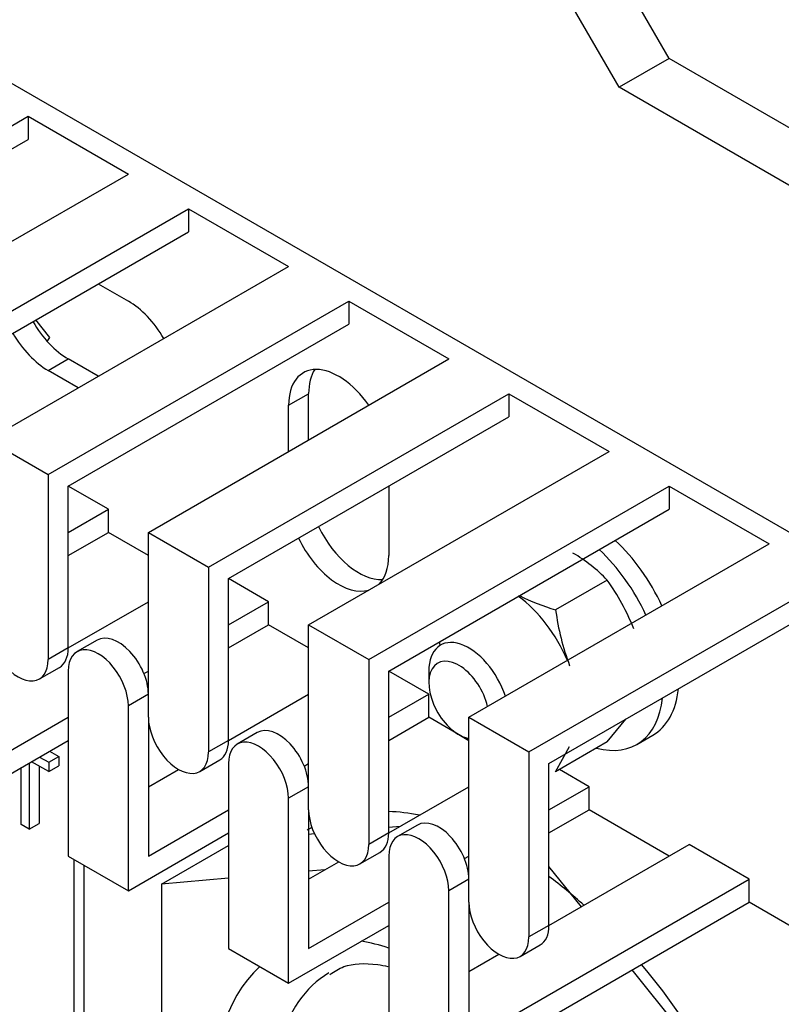
# Model space of a CAD drawing. Units: millimetres. Extents: x 780 to 9248, y 536 to 7982.
# Drawn here: x 8420 to 8447, y 7043 to 7078 of the extents above; entities that cross this region are included whole.
import ezdxf

# ---------------------------------------------------------------- set-up
doc = ezdxf.new("R2010")
doc.units = ezdxf.units.MM
doc.layers.add('Default', color=7, linetype='Continuous')
doc.layers.add('DUMMY_563404155-', color=7, linetype='Continuous')

# ---------------------------------------------------------------- blocks, each defined once
blk = doc.blocks.new('SE8')
at = {"layer": 'DUMMY_563404155-', "color": 7, "linetype": 'Continuous'}
for p, q in [((8166.994, 7222.036), (8449.836, 7058.737)), ((8443.119, 7076.904), (8437.816, 7086.089)), ((8443.119, 7076.904), (8437.816, 7086.089)), ((8441.351, 7075.883), (8436.048, 7085.069)), ((8441.351, 7075.883), (8436.048, 7085.069)), ((8443.119, 7076.904), (8441.351, 7075.883)), ((8443.119, 7076.904), (8441.351, 7075.883)), ((8485.545, 7052.409), (8443.119, 7076.904)), ((8485.545, 7052.409), (8443.119, 7076.904)), ((8483.778, 7051.388), (8441.351, 7075.883)), ((8483.778, 7051.388), (8441.351, 7075.883)), ((8409.885, 7068.739), (8420.491, 7074.862)), ((8420.491, 7074.862), (8424.027, 7072.821)), ((8420.491, 7074.862), (8420.491, 7074.046)), ((8410.592, 7068.33), (8420.491, 7074.046)), ((8413.42, 7066.697), (8424.027, 7072.821)), ((8415.542, 7065.473), (8426.148, 7071.596)), ((8426.148, 7071.596), (8429.684, 7069.555)), ((8426.148, 7071.596), (8426.148, 7070.78)), ((8416.249, 7065.064), (8426.148, 7070.78)), ((8419.077, 7063.431), (8429.684, 7069.555)), ((8422.966, 7068.943), (8424.027, 7068.33)), ((8421.199, 7062.207), (8431.805, 7068.33)), ((8431.805, 7068.33), (8435.341, 7066.289)), ((8431.805, 7068.33), (8431.805, 7067.514)), ((8421.258, 7067.046), (8420.758, 7067.668)), ((8421.258, 7067.046), (8420.758, 7067.668)), ((8421.906, 7061.798), (8431.805, 7067.514)), ((8421.162, 7066.908), (8421.258, 7067.046)), ((8421.162, 7066.908), (8421.258, 7067.046)), ((8421.199, 7065.881), (8421.906, 7066.289)), ((8422.966, 7065.677), (8421.906, 7066.289)), ((8424.734, 7060.165), (8435.341, 7066.289)), ((8422.259, 7065.269), (8421.199, 7065.881)), ((8426.855, 7058.941), (8437.462, 7065.064)), ((8429.684, 7064.656), (8430.391, 7065.064)), ((8430.391, 7063.431), (8430.391, 7065.064)), ((8437.462, 7065.064), (8440.998, 7063.023)), ((8437.462, 7065.064), (8437.462, 7064.248)), ((8429.684, 7063.023), (8429.684, 7064.656)), ((8427.563, 7058.533), (8437.462, 7064.248)), ((8419.077, 7063.431), (8421.199, 7062.207)), ((8430.391, 7056.9), (8440.998, 7063.023)), ((8421.199, 7062.207), (8421.199, 7055.675)), ((8421.906, 7056.083), (8421.906, 7061.798)), ((8423.32, 7060.982), (8421.906, 7061.798)), ((8432.512, 7055.675), (8443.119, 7061.798)), ((8433.219, 7061.798), (8433.219, 7059.349)), ((8443.119, 7061.798), (8446.654, 7059.757)), ((8443.119, 7061.798), (8443.119, 7060.982)), ((8421.906, 7060.165), (8423.32, 7060.982)), ((8423.32, 7060.165), (8423.32, 7060.982)), ((8433.219, 7055.267), (8443.119, 7060.982)), ((8421.906, 7059.349), (8423.32, 7060.165)), ((8424.734, 7059.349), (8423.32, 7060.165)), ((8424.734, 7053.634), (8424.734, 7060.165)), ((8424.734, 7060.165), (8426.855, 7058.941)), ((8436.048, 7053.634), (8446.654, 7059.757)), ((8426.855, 7058.941), (8426.855, 7052.409)), ((8427.563, 7052.817), (8427.563, 7058.533)), ((8428.977, 7057.716), (8427.563, 7058.533)), ((8438.169, 7052.409), (8448.776, 7058.533)), ((8440.933, 7058.478), (8439.112, 7057.427)), ((8421.906, 7056.083), (8424.734, 7057.716)), ((8427.563, 7056.9), (8428.977, 7057.716)), ((8428.977, 7056.9), (8428.977, 7057.716)), ((8438.876, 7052.001), (8448.776, 7057.716)), ((8427.563, 7056.083), (8428.977, 7056.9)), ((8430.391, 7056.083), (8428.977, 7056.9)), ((8430.391, 7050.368), (8430.391, 7056.9)), ((8430.391, 7056.9), (8432.512, 7055.675)), ((8422.923, 7056.361), (8422.216, 7055.953)), ((8421.906, 7056.083), (8421.199, 7055.675)), ((8432.512, 7055.675), (8432.512, 7049.143)), ((8420.888, 7054.988), (8421.595, 7055.396)), ((8421.906, 7055.267), (8421.906, 7048.735)), ((8424.579, 7055.177), (8424.734, 7055.267)), ((8433.219, 7049.551), (8433.219, 7055.267)), ((8434.634, 7054.45), (8433.219, 7055.267)), ((8434.634, 7055.267), (8434.634, 7054.858)), ((8424.734, 7054.45), (8424.027, 7054.042)), ((8427.563, 7052.817), (8430.391, 7054.45)), ((8433.219, 7053.634), (8434.634, 7054.45)), ((8434.634, 7053.634), (8434.634, 7054.45)), ((8424.027, 7047.51), (8424.027, 7054.042)), ((8419.077, 7052.001), (8421.906, 7053.634)), ((8424.734, 7053.634), (8424.734, 7048.735)), ((8433.219, 7052.817), (8434.634, 7053.634)), ((8436.048, 7052.817), (8434.634, 7053.634)), ((8436.048, 7053.634), (8438.169, 7052.409)), ((8436.048, 7047.102), (8436.048, 7053.634)), ((8440.933, 7052.763), (8441.591, 7053.568)), ((8428.58, 7053.095), (8427.873, 7052.687)), ((8435.694, 7053.021), (8436.048, 7052.817)), ((8441.975, 7052.676), (8442.54, 7053.002)), ((8418.37, 7050.776), (8421.906, 7052.817)), ((8427.563, 7052.817), (8426.855, 7052.409)), ((8440.933, 7052.763), (8439.112, 7051.711)), ((8439.112, 7051.711), (8439.605, 7052.6)), ((8420.89, 7052.231), (8421.214, 7052.044)), ((8421.214, 7052.044), (8421.567, 7052.248)), ((8421.244, 7052.435), (8421.567, 7052.248)), ((8421.567, 7052.248), (8421.567, 7051.921)), ((8438.169, 7052.409), (8438.169, 7045.877)), ((8420.243, 7049.844), (8420.243, 7051.857)), ((8420.522, 7052.018), (8420.522, 7049.683)), ((8421.214, 7051.717), (8420.607, 7052.067)), ((8420.875, 7051.913), (8420.875, 7049.887)), ((8421.214, 7052.044), (8421.214, 7051.717)), ((8421.214, 7051.717), (8421.567, 7051.921)), ((8424.734, 7051.184), (8425.795, 7051.796)), ((8426.545, 7051.722), (8427.252, 7052.13)), ((8427.563, 7052.001), (8427.563, 7045.469)), ((8430.236, 7051.911), (8430.391, 7052.001)), ((8438.876, 7046.285), (8438.876, 7052.001)), ((8440.29, 7051.184), (8439.244, 7051.788)), ((8430.391, 7051.184), (8429.684, 7050.776)), ((8433.219, 7049.551), (8436.048, 7051.184)), ((8438.876, 7050.368), (8440.29, 7051.184)), ((8440.29, 7050.368), (8440.29, 7051.184)), ((8429.684, 7044.244), (8429.684, 7050.776)), ((8424.734, 7048.735), (8427.563, 7050.368)), ((8430.391, 7050.368), (8430.391, 7045.469)), ((8438.876, 7049.551), (8440.29, 7050.368)), ((8443.119, 7048.735), (8440.29, 7050.368)), ((8420.522, 7049.683), (8420.243, 7049.844)), ((8420.522, 7049.683), (8420.875, 7049.887)), ((8433.621, 7049.783), (8433.219, 7049.747)), ((8434.237, 7049.829), (8433.53, 7049.421)), ((8424.027, 7047.51), (8427.563, 7049.551)), ((8430.602, 7049.513), (8430.391, 7049.494)), ((8433.219, 7049.551), (8432.512, 7049.143)), ((8425.194, 7047.736), (8427.563, 7049.104)), ((8438.876, 7046.285), (8443.826, 7049.143)), ((8445.947, 7047.918), (8443.826, 7049.143)), ((8421.906, 7048.735), (8424.027, 7047.51)), ((8432.202, 7048.456), (8432.909, 7048.864)), ((8433.219, 7048.735), (8433.219, 7042.203)), ((8435.893, 7048.645), (8436.048, 7048.735)), ((8422.112, 7040.96), (8422.112, 7048.615)), ((8422.466, 7041.164), (8422.466, 7048.411)), ((8430.391, 7047.918), (8431.452, 7048.53)), ((8440.019, 7046.945), (8438.876, 7048.366)), ((8430.969, 7048.252), (8430.391, 7048.2)), ((8427.563, 7047.948), (8425.194, 7047.736)), ((8425.194, 7047.736), (8425.194, 7034.914)), ((8436.048, 7047.918), (8435.341, 7047.51)), ((8436.048, 7042.203), (8445.947, 7047.918)), ((8445.947, 7047.102), (8445.947, 7047.918)), ((8435.341, 7040.978), (8435.341, 7047.51)), ((8430.391, 7045.469), (8433.219, 7047.102)), ((8435.341, 7040.978), (8445.947, 7047.102)), ((8436.048, 7047.102), (8436.048, 7042.203)), ((8436.049, 7047.055), (8436.048, 7047.055)), ((8449.129, 7045.264), (8445.947, 7047.102)), ((8429.684, 7044.244), (8433.219, 7046.285)), ((8438.876, 7046.285), (8438.169, 7045.877)), ((8437.858, 7045.19), (8438.566, 7045.598)), ((8427.563, 7045.469), (8429.684, 7044.244)), ((8436.048, 7044.652), (8437.108, 7045.264)), ((8447.079, 7038.163), (8441.812, 7044.714))]:
    blk.add_line(p, q, dxfattribs=at)
for centre, radius, start, end in [((8437.075, 7054.829), 5.31, 43.4096, 60.0665), ((8434.477, 7053.842), 7.947, 21.5734, 35.6847), ((8441.528, 7065.445), 8.374, 243.8028, 253.228), ((8447.962, 7058.598), 8.927, 187.5397, 200.5956)]:
    blk.add_arc(centre, radius, start, end, dxfattribs=at)
for centre, major_axis, start_param, end_param in [((8424.027, 7066.289), (-1.25, 2.165), 4.712389, 5.497787), ((8421.906, 7068.33), (1.25, -2.165), 4.712389, 5.497787), ((8421.199, 7067.922), (1.25, -2.165), 4.712389, 5.497787), ((8431.452, 7063.636), (1.25, -2.165), 1.712693, 3.926991), ((8432.159, 7064.044), (1.25, -2.165), 3.428349, 3.926991), ((8432.159, 7060.778), (-1.25, 2.165), 1.428899, 2.854836), ((8431.452, 7060.37), (-1.25, 2.165), 1.428899, 2.999696), ((8440.29, 7056.9), (-2.25, 3.897), 4.5546, 5.203272), ((8439.725, 7056.573), (-2.25, 3.897), 4.5546, 5.203272), ((8431.452, 7060.37), (-1.25, 2.165), 3.28349, 3.926991), ((8437.462, 7055.267), (1.75, -3.031), 1.367366, 2.221934), ((8420.138, 7056.287), (-0.75, 1.299), 0.785398, 3.926991), ((8423.673, 7055.062), (0.75, -1.299), 0.785398, 3.141593), ((8436.048, 7054.45), (1, -1.732), 1.209429, 3.926991), ((8420.845, 7056.695), (-0.75, 1.299), 3.141593, 3.926991), ((8422.966, 7054.654), (0.75, -1.299), 0.785398, 3.926991), ((8437.462, 7055.267), (-1.75, 3.031), 0.919659, 0.962721), ((8435.694, 7054.246), (0.75, -1.299), 1.079914, 5.837624), ((8440.29, 7056.9), (-2.25, 3.897), 3.141593, 3.808604), ((8439.725, 7056.573), (-2.25, 3.897), 2.620947, 3.808604), ((8425.795, 7053.021), (-0.75, 1.299), 0.785398, 3.926991), ((8429.33, 7051.796), (0.75, -1.299), 0.785398, 3.141593), ((8428.623, 7051.388), (0.75, -1.299), 0.785398, 3.926991), ((8426.502, 7053.429), (-0.75, 1.299), 3.141593, 3.926991), ((8431.452, 7049.755), (-0.75, 1.299), 0.785398, 3.926991), ((8437.462, 7037.304), (-7.125, 12.341), -0.466412, -0.350793), ((8437.462, 7037.304), (-7.125, 12.341), -0.466412, -0.350793), ((8437.462, 7037.304), (-7.125, 12.341), 6.25938, 6.283185), ((8437.462, 7037.304), (-7.125, 12.341), 6.25938, 6.283185), ((8434.987, 7048.53), (0.75, -1.299), 0.785398, 3.141593), ((8432.159, 7050.163), (-0.75, 1.299), 3.141593, 3.926991), ((8434.28, 7048.122), (0.75, -1.299), 0.785398, 3.926991), ((8437.462, 7037.304), (-7.125, 12.341), -1.051562, -0.926214), ((8437.462, 7037.304), (-7.125, 12.341), -1.051562, -0.926214), ((8437.108, 7046.489), (-0.75, 1.299), 0.785398, 3.926991), ((8437.816, 7046.897), (-0.75, 1.299), 3.141593, 3.926991), ((8434.81, 7035.773), (5.5, -9.526), -3.720991, -3.592725), ((8437.462, 7037.304), (-7.125, 12.341), 4.670988, 5.014702), ((8437.462, 7037.304), (-7.125, 12.341), 4.670988, 5.014702), ((8434.81, 7035.773), (5.5, -9.526), 3.266333, 6.283185), ((8435.871, 7036.385), (-4.75, 8.227), 0.002528, 3.154713)]:
    blk.add_ellipse(centre, major_axis=major_axis, ratio=0.57735, start_param=start_param, end_param=end_param, dxfattribs=at)
blk.add_open_spline([(8431.144, 7044.55), (8431.312, 7044.668), (8431.717, 7044.932), (8432.47, 7044.965), (8433.068, 7044.864), (8433.192, 7044.838)], degree=3, knots=[0, 0, 0, 0, 0.0619847, 0.1704517, 0.1980705, 0.1980705, 0.1980705, 0.1980705], dxfattribs=at)

msp = doc.modelspace()

# ---------------------------------------------------------------- block references
at = {"layer": 'Default'}
msp.add_blockref('SE8', (0, 0), dxfattribs=at)

doc.saveas('drawing.dxf')
